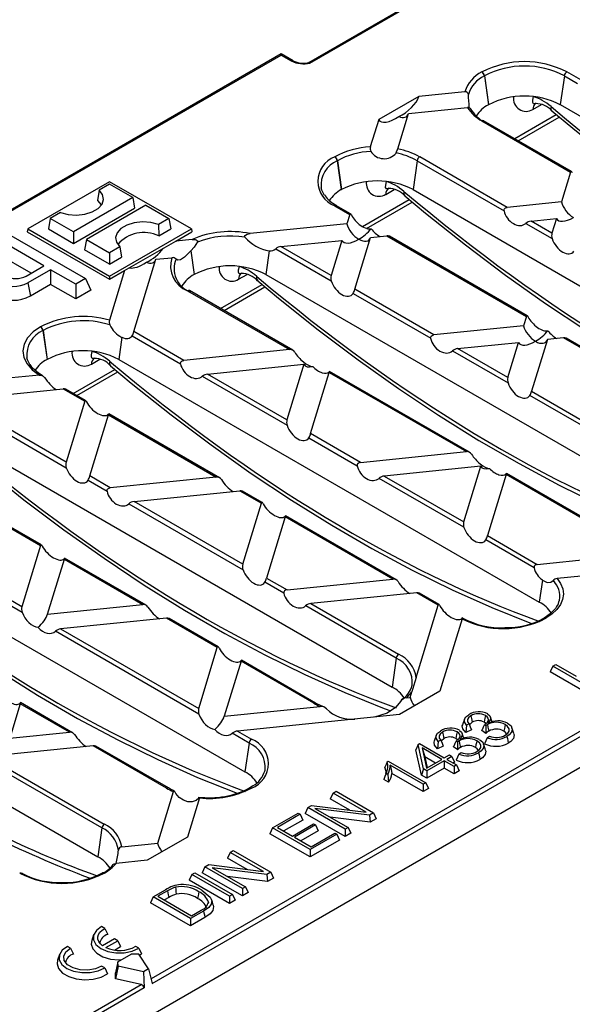
# Model space of a CAD drawing. Units: millimetres. Extents: x 28 to 1652, y 28 to 1160.
# Drawn here: x 1388 to 1466, y 893 to 1032 of the extents above; entities that cross this region are included whole.
import ezdxf

# ---------------------------------------------------------------- set-up
doc = ezdxf.new("R2010")
doc.units = ezdxf.units.MM
doc.header["$LTSCALE"] = 4
doc.layers.add('HAURATON_PRODUCT_CONTOUR', color=7, linetype='Continuous', lineweight=25)

msp = doc.modelspace()

# ---------------------------------------------------------------- linework, layer by layer
at = {"layer": 'HAURATON_PRODUCT_CONTOUR'}
for p, q in [((1452.47, 1039.33), (1428.46, 1025.47)), ((1428.66, 1025.42), (1452.77, 1039.34)), ((1424.62, 1026.71), (1304.25, 957.22)), ((1304.46, 957.17), (1424.62, 1026.54)), ((1426.29, 1025.75), (1424.62, 1026.71)), ((1424.62, 1026.54), (1426.04, 1025.73)), ((1452.9, 1024.17), (1452.88, 1024.16)), ((1453.23, 1023.62), (1453.25, 1023.63)), ((1453.23, 1023.62), (1453.8, 1019.55)), ((1453.25, 1023.63), (1453.82, 1019.56)), ((1464.49, 1023.63), (1463.91, 1019.56)), ((1464.49, 1023.63), (1466.34, 1022.56)), ((1466.79, 1023.04), (1464.83, 1024.17)), ((1444.01, 1020.72), (1438.35, 1017.45)), ((1450.49, 1021.38), (1444.01, 1020.72)), ((1460.16, 1020.69), (1460.16, 1020.69)), ((1453.8, 1019.55), (1453.82, 1019.56)), ((1460.06, 1018.89), (1461.25, 1019.58)), ((1463.91, 1019.56), (1523.11, 985.38)), ((1441.03, 1013.34), (1442.54, 1018.3)), ((1442.54, 1018.3), (1450.86, 1019.15)), ((1457.5, 1014.78), (1463.36, 1018.16)), ((1438.35, 1017.45), (1437.17, 1013.6)), ((1452.88, 1017.27), (1465.37, 1010.06)), ((1465.48, 1010.16), (1453.13, 1017.29)), ((1458.01, 1014.48), (1463.78, 1017.81)), ((1432.18, 1012.21), (1432.16, 1012.2)), ((1432.51, 1011.66), (1432.53, 1011.67)), ((1432.51, 1011.66), (1433.08, 1007.59)), ((1432.53, 1011.67), (1433.1, 1007.6)), ((1443.77, 1011.67), (1443.2, 1007.6)), ((1443.77, 1011.67), (1456, 1004.61)), ((1456.46, 1005.08), (1444.12, 1012.21)), ((1465.37, 1010.06), (1464.09, 1005.86)), ((1400.46, 1008.71), (1388.94, 1002.06)), ((1400.46, 1008.35), (1399, 1007.51)), ((1411.98, 1002.06), (1400.46, 1008.71)), ((1403.72, 1006.47), (1400.46, 1008.35)), ((1439.44, 1008.73), (1439.44, 1008.73)), ((1399, 1007.51), (1398.76, 1006.06)), ((1433.08, 1007.59), (1433.1, 1007.6)), ((1439.34, 1006.93), (1440.53, 1007.62)), ((1443.2, 1007.6), (1502.4, 973.42)), ((1403.72, 1006.47), (1395.37, 1001.65)), ((1403.72, 1006.47), (1403.99, 1005)), ((1432.41, 1005.33), (1431.91, 1005.66)), ((1436.05, 1002.4), (1442.64, 1006.2)), ((1436.63, 1002.14), (1443.06, 1005.85)), ((1464.09, 1005.86), (1456.46, 1005.08)), ((1393.56, 1004.37), (1392.1, 1003.53)), ((1395.37, 1000.02), (1403.99, 1005)), ((1405.55, 1005.41), (1397.19, 1000.59)), ((1405.55, 1005.41), (1408.81, 1003.53)), ((1432.16, 1005.31), (1434.27, 1004.09)), ((1434.38, 1004.2), (1432.41, 1005.33)), ((1434.27, 1004.09), (1433.87, 1002.79)), ((1392.1, 1003.53), (1391.84, 1002.06)), ((1395.37, 1001.65), (1392.1, 1003.53)), ((1408.81, 1003.53), (1407.36, 1002.69)), ((1407.36, 1002.69), (1407.38, 1001.08)), ((1408.81, 1003.53), (1409.08, 1002.06)), ((1433.87, 1002.79), (1420.24, 1001.4)), ((1459.07, 1002.84), (1462.77, 1000.7)), ((1459.8, 1003.15), (1463.37, 1003.52)), ((1462.74, 1001.46), (1459.8, 1003.15)), ((1463.37, 1003.52), (1462.74, 1001.46)), ((1386.21, 1001.32), (1397.05, 995.06)), ((1388.94, 1002.06), (1388.86, 1001.65)), ((1388.86, 1001.65), (1400.46, 994.96)), ((1388.94, 1002.06), (1400.46, 995.41)), ((1391.84, 1002.06), (1395.37, 1000.02)), ((1395.37, 1001.65), (1395.37, 1000.02)), ((1400.46, 995.41), (1411.98, 1002.06)), ((1407.38, 1001.08), (1409.08, 1002.06)), ((1409.77, 1000.33), (1412.06, 1001.65)), ((1411.98, 1002.06), (1412.06, 1001.65)), ((1391.21, 996.86), (1384.85, 1000.53)), ((1397.19, 1000.59), (1396.93, 999.12)), ((1397.19, 1000.59), (1400.46, 998.71)), ((1402.57, 996.18), (1409.77, 1000.33)), ((1412.07, 1000.57), (1409.77, 1000.33)), ((1424.57, 999.57), (1433.15, 1000.44)), ((1433.15, 1000.44), (1431.64, 995.49)), ((1434.98, 993.56), (1437.21, 1000.86)), ((1437.21, 1000.86), (1439.48, 1001.09)), ((1439.48, 1001.09), (1459.16, 989.73)), ((1459.27, 989.83), (1439.86, 1001.03)), ((1389.42, 995.82), (1384.09, 998.9)), ((1400.46, 997.08), (1396.93, 999.12)), ((1401.91, 999.55), (1400.46, 998.71)), ((1400.46, 998.71), (1400.46, 997.08)), ((1401.91, 999.55), (1402.16, 998.06)), ((1411.9, 998.96), (1412.37, 995.63)), ((1411.91, 998.97), (1412.38, 995.63)), ((1422.94, 998.95), (1422.48, 995.63)), ((1423.85, 999.25), (1431.67, 994.73)), ((1431.64, 995.49), (1424.57, 999.57)), ((1400.46, 997.08), (1402.16, 998.06)), ((1403.88, 987.59), (1406.99, 997.78)), ((1406.99, 997.78), (1409.24, 998.01)), ((1388.71, 995.41), (1391.21, 996.86)), ((1392.15, 996.31), (1388.94, 994.46)), ((1395.69, 994.27), (1392.15, 996.31)), ((1392.15, 996.31), (1392.15, 994.24)), ((1402.57, 996.18), (1400.44, 989.21)), ((1400.46, 994.96), (1402.57, 996.18)), ((1418.73, 996.77), (1418.73, 996.77)), ((1388.94, 994.46), (1389.32, 992.61)), ((1397.05, 995.06), (1395.69, 994.27)), ((1397.05, 995.06), (1397.81, 993.43)), ((1400.46, 995.41), (1400.46, 994.96)), ((1412.37, 995.63), (1412.38, 995.63)), ((1418.62, 994.97), (1419.81, 995.66)), ((1422.48, 995.63), (1481.68, 961.46)), ((1392.15, 994.24), (1389.32, 992.61)), ((1395.69, 992.2), (1392.15, 994.24)), ((1395.69, 994.27), (1395.69, 992.2)), ((1397.81, 993.43), (1395.69, 992.2)), ((1411.45, 993.35), (1425.8, 985.06)), ((1426.26, 984.96), (1411.7, 993.37)), ((1416.06, 990.85), (1421.92, 994.24)), ((1416.57, 990.56), (1422.34, 993.89)), ((1434.74, 992.96), (1445.67, 986.65)), ((1446.12, 987.13), (1434.98, 993.56)), ((1459.16, 989.73), (1458.76, 988.42)), ((1390.74, 988.29), (1390.73, 988.28)), ((1391.08, 987.74), (1391.09, 987.75)), ((1391.08, 987.74), (1391.65, 983.67)), ((1391.09, 987.75), (1391.66, 983.67)), ((1410.9, 983.54), (1403.88, 987.59)), ((1458.76, 988.42), (1446.12, 987.13)), ((1402.2, 986.79), (1401.76, 983.67)), ((1403.64, 986.99), (1410.44, 983.07)), ((1449.46, 985.2), (1458.04, 986.07)), ((1456.53, 981.12), (1458.04, 986.07)), ((1462.1, 986.49), (1459.87, 979.19)), ((1464.37, 986.72), (1462.1, 986.49)), ((1484.05, 975.36), (1464.37, 986.72)), ((1484.16, 975.46), (1464.75, 986.66)), ((1398.01, 984.81), (1398.01, 984.81)), ((1425.8, 985.06), (1410.9, 983.54)), ((1448.74, 984.88), (1456.56, 980.36)), ((1456.53, 981.12), (1449.46, 985.2)), ((1391.65, 983.67), (1391.66, 983.67)), ((1397.91, 983.01), (1399.09, 983.7)), ((1401.76, 983.67), (1460.96, 949.5)), ((1395.34, 978.89), (1401.2, 982.28)), ((1395.86, 978.6), (1401.62, 981.93)), ((1414.24, 981.61), (1427.82, 983)), ((1427.82, 983), (1425.43, 975.16)), ((1431.37, 981.91), (1431.43, 981.97)), ((1451.15, 970.6), (1431.44, 981.98)), ((1390.58, 981.48), (1372.92, 979.68)), ((1391.04, 981.38), (1390.98, 981.41)), ((1413.51, 981.3), (1425.46, 974.4)), ((1425.43, 975.16), (1414.24, 981.61)), ((1428.77, 973.23), (1431.4, 981.83)), ((1431.4, 981.83), (1450.69, 970.69)), ((1376.29, 977.75), (1393.92, 979.55)), ((1393.92, 979.55), (1396.96, 977.79)), ((1397.07, 977.9), (1394.3, 979.49)), ((1459.87, 979.19), (1471.01, 972.76)), ((1396.96, 977.79), (1394.33, 969.19)), ((1470.56, 972.29), (1459.63, 978.59)), ((1394.33, 969.19), (1381.96, 976.33)), ((1381.61, 975.79), (1394.36, 968.43)), ((1397.67, 967.26), (1400.3, 975.86)), ((1400.27, 975.95), (1400.32, 976.01)), ((1400.3, 975.86), (1415.47, 967.11)), ((1415.93, 967.01), (1400.34, 976.01)), ((1428.53, 972.62), (1435.33, 968.7)), ((1435.79, 969.18), (1428.77, 973.23)), ((1381.04, 971.71), (1440.24, 937.54)), ((1435.79, 969.18), (1450.69, 970.69)), ((1452.71, 968.63), (1439.13, 967.25)), ((1450.32, 960.79), (1452.71, 968.63)), ((1397.43, 966.66), (1400.1, 965.11)), ((1400.56, 965.59), (1397.67, 967.26)), ((1415.47, 967.11), (1400.56, 965.59)), ((1528.14, 966.78), (1406.3, 896.44)), ((1450.35, 960.03), (1438.4, 966.93)), ((1439.13, 967.25), (1450.32, 960.79)), ((1456.29, 967.46), (1453.66, 958.86)), ((1470.65, 959.17), (1456.29, 967.46)), ((1470.9, 959.2), (1456.33, 967.61)), ((1406.46, 895.8), (1528.84, 966.44)), ((1403.9, 963.66), (1418.81, 965.18)), ((1418.81, 965.18), (1421.85, 963.42)), ((1421.96, 963.53), (1419.19, 965.12)), ((1530.07, 962.75), (1282.87, 820.04)), ((1403.18, 963.34), (1419.25, 954.06)), ((1419.22, 954.82), (1403.9, 963.66)), ((1419.22, 954.82), (1421.85, 963.42)), ((1383.58, 961.59), (1390.74, 957.46)), ((1390.86, 957.56), (1383.97, 961.54)), ((1425.19, 961.49), (1422.56, 952.89)), ((1440.36, 952.74), (1425.19, 961.49)), ((1440.82, 952.64), (1425.23, 961.64)), ((1360.32, 959.75), (1419.52, 925.58)), ((1367.95, 959.76), (1388.15, 948.1)), ((1388.12, 948.85), (1368.68, 960.07)), ((1453.66, 958.86), (1460.68, 954.81)), ((1390.74, 957.46), (1388.12, 948.85)), ((1460.22, 954.33), (1453.42, 958.26)), ((1391.72, 947.79), (1394.09, 955.53)), ((1394.09, 955.53), (1405.13, 949.15)), ((1405.59, 949.06), (1394.13, 955.68)), ((1460.68, 954.81), (1478.32, 956.6)), ((1476.85, 954.18), (1463.48, 952.82)), ((1422.56, 952.89), (1425.45, 951.22)), ((1425.45, 951.22), (1440.36, 952.74)), ((1425, 950.75), (1422.32, 952.29)), ((1461.4, 952.61), (1460.96, 949.5)), ((1443.7, 950.81), (1428.79, 949.29)), ((1446.74, 949.06), (1443.7, 950.81)), ((1446.85, 949.16), (1444.08, 950.76)), ((1391.72, 947.79), (1405.13, 949.15)), ((1440.81, 941.61), (1428.07, 948.97)), ((1428.79, 949.29), (1441.16, 942.15)), ((1443.63, 938.88), (1446.74, 949.06)), ((1339.61, 947.79), (1398.8, 913.62)), ((1408.47, 947.22), (1393.57, 945.71)), ((1415.63, 943.09), (1408.47, 947.22)), ((1450.18, 947.24), (1450.12, 947.27)), ((1461.63, 947.25), (1461.61, 947.24)), ((1461.88, 947.22), (1461.86, 947.21)), ((1415.75, 943.19), (1408.86, 947.17)), ((1450.08, 947.13), (1446.97, 936.93)), ((1413.04, 933.73), (1392.84, 945.39)), ((1393.57, 945.71), (1413.01, 934.49)), ((1413.01, 934.49), (1415.63, 943.09)), ((1418.98, 941.16), (1416.61, 933.42)), ((1429.21, 935.25), (1418.98, 941.16)), ((1429.46, 935.28), (1419.02, 941.31)), ((1440.81, 941.61), (1440.24, 937.54)), ((1462.87, 940.48), (1462.5, 939.66)), ((1462.87, 940.48), (1463.29, 940.72)), ((1468.15, 937.43), (1462.87, 940.48)), ((1463.29, 940.72), (1466.17, 939.06)), ((1468.15, 936.39), (1462.5, 939.66)), ((1446.97, 936.93), (1441.3, 933.66)), ((1442.77, 936.08), (1443.02, 936.88)), ((1387.88, 935.19), (1386.4, 930.34)), ((1394.8, 931.2), (1387.88, 935.19)), ((1395.26, 931.1), (1387.91, 935.34)), ((1416.61, 933.42), (1430.13, 934.8)), ((1441.41, 935.51), (1440.74, 934.68)), ((1442.24, 936.03), (1442.77, 936.08)), ((1441.3, 933.66), (1418.46, 931.34)), ((1454.34, 932.55), (1454.08, 933.33)), ((1450.42, 933.02), (1450.16, 932.23)), ((1451.08, 932.36), (1450.7, 932.18)), ((1453.11, 931.92), (1453.24, 932.23)), ((1453.43, 932.09), (1453.24, 932.23)), ((1453.66, 932.25), (1453.43, 932.09)), ((1386.4, 930.34), (1394.8, 931.2)), ((1420.09, 929.65), (1417.73, 931.02)), ((1418.46, 931.34), (1420.44, 930.19)), ((1446.44, 930.71), (1446.17, 929.93)), ((1450.35, 930.24), (1450.09, 931.03)), ((1451.43, 931.51), (1450.63, 931.14)), ((1453.45, 931.01), (1452.88, 931.43)), ((1453.63, 930.39), (1453.96, 930.62)), ((1398.14, 929.27), (1385.68, 928)), ((1408.49, 923.29), (1398.14, 929.27)), ((1408.74, 923.32), (1398.52, 929.22)), ((1420.09, 929.65), (1419.52, 925.58)), ((1443.89, 929.43), (1443.6, 928.67)), ((1443.89, 929.43), (1444.11, 929.56)), ((1444.66, 926), (1443.89, 929.43)), ((1444.11, 929.56), (1447.59, 927.55)), ((1447.45, 929.21), (1446.65, 928.84)), ((1447.09, 930.06), (1446.71, 929.88)), ((1449.12, 929.62), (1449.25, 929.93)), ((1449.44, 929.79), (1449.25, 929.93)), ((1449.67, 929.95), (1449.44, 929.79)), ((1444.4, 925.11), (1443.6, 928.67)), ((1447.25, 927.35), (1444.46, 928.96)), ((1444.46, 928.96), (1445.1, 926.11)), ((1444.46, 928.96), (1444.83, 927.71)), ((1447.59, 927.55), (1448.32, 927.97)), ((1448.66, 927.77), (1447.94, 927.35)), ((1448.32, 927.97), (1448.66, 927.77)), ((1448.66, 927.77), (1449.04, 926.95)), ((1449.47, 928.71), (1448.89, 929.13)), ((1449.64, 928.09), (1449.97, 928.32)), ((1385.25, 926.59), (1399.72, 918.23)), ((1439.53, 927), (1439.69, 927.09)), ((1439.69, 927.09), (1444.97, 924.05)), ((1444.62, 923.85), (1439.96, 926.54)), ((1444.83, 927.71), (1445.18, 926.16)), ((1446.35, 926.83), (1444.83, 927.71)), ((1445.1, 926.11), (1447.25, 927.35)), ((1447.59, 927.15), (1445.13, 925.73)), ((1448.97, 926.36), (1447.59, 927.15)), ((1447.59, 927.15), (1447.59, 926.12)), ((1447.94, 927.35), (1449.32, 926.56)), ((1449.04, 926.95), (1448.84, 926.83)), ((1449.32, 926.56), (1448.97, 926.36)), ((1449.32, 926.56), (1449.7, 925.74)), ((1399.38, 917.69), (1385.01, 925.99)), ((1422.33, 925.69), (1422.36, 925.84)), ((1439.64, 925.21), (1439.38, 925.37)), ((1444.62, 922.81), (1440.21, 925.36)), ((1444.66, 926), (1444.4, 925.11)), ((1445.13, 924.69), (1444.4, 925.11)), ((1445.13, 925.73), (1444.66, 926)), ((1447.59, 926.12), (1445.13, 924.69)), ((1445.13, 925.73), (1445.13, 924.69)), ((1448.97, 925.32), (1447.59, 926.12)), ((1448.97, 926.36), (1448.97, 925.32)), ((1449.7, 925.74), (1448.97, 925.32)), ((1439.74, 924.12), (1439.07, 924.51)), ((1444.97, 924.05), (1444.62, 923.85)), ((1444.62, 923.85), (1444.62, 922.81)), ((1444.97, 924.05), (1445.35, 923.23)), ((1407.23, 915.56), (1409.44, 922.82)), ((1420.19, 923.33), (1420.18, 923.32)), ((1420.44, 923.3), (1420.43, 923.29)), ((1431.92, 922.61), (1431.54, 921.79)), ((1431.92, 922.61), (1432.34, 922.85)), ((1436.6, 919.91), (1431.92, 922.61)), ((1432.34, 922.85), (1437.61, 919.8)), ((1445.35, 923.23), (1444.62, 922.81)), ((1413.1, 921.93), (1411.42, 916.41)), ((1428.36, 920.55), (1428.91, 920.87)), ((1428.91, 920.87), (1436.6, 919.91)), ((1434.3, 920.19), (1431.54, 921.79)), ((1423.4, 917.69), (1427.01, 919.77)), ((1427.29, 919.62), (1424.1, 917.77)), ((1427.01, 919.77), (1427.29, 919.62)), ((1427.29, 919.62), (1427.67, 918.8)), ((1428.36, 920.55), (1427.99, 919.74)), ((1433.64, 916.47), (1427.99, 919.74)), ((1433.64, 917.51), (1428.36, 920.55)), ((1437.06, 919.48), (1429.38, 920.45)), ((1429.38, 920.45), (1434.06, 917.75)), ((1437.61, 919.8), (1437.06, 919.48)), ((1437.06, 919.48), (1437.15, 918.5)), ((1437.61, 919.8), (1437.99, 918.98)), ((1427.67, 918.8), (1424.99, 917.26)), ((1426.22, 916.55), (1429.19, 918.27)), ((1429.46, 918.11), (1426.49, 916.39)), ((1429.19, 918.27), (1429.46, 918.11)), ((1429.46, 918.11), (1429.84, 917.29)), ((1437.15, 918.5), (1431.54, 919.2)), ((1437.99, 918.98), (1437.15, 918.5)), ((1399.38, 917.69), (1398.8, 913.62)), ((1423.4, 917.69), (1423.02, 916.87)), ((1428.68, 913.61), (1423.02, 916.87)), ((1428.68, 914.64), (1423.4, 917.69)), ((1424.1, 917.77), (1426.22, 916.55)), ((1429.84, 917.29), (1427.39, 915.87)), ((1432.44, 916.81), (1428.68, 914.64)), ((1428.83, 915.04), (1432.16, 916.97)), ((1432.16, 916.97), (1432.44, 916.81)), ((1432.44, 916.81), (1432.82, 915.99)), ((1434.06, 917.75), (1433.64, 917.51)), ((1433.64, 917.51), (1433.64, 916.47)), ((1434.44, 916.93), (1433.64, 916.47)), ((1434.06, 917.75), (1434.44, 916.93)), ((1402.18, 915.05), (1407.23, 915.56)), ((1411.42, 916.41), (1405.75, 913.14)), ((1426.49, 916.39), (1428.83, 915.04)), ((1432.82, 915.99), (1428.68, 913.61)), ((1417.45, 914.25), (1417.07, 913.43)), ((1417.45, 914.25), (1417.86, 914.49)), ((1422.12, 911.55), (1417.45, 914.25)), ((1417.86, 914.49), (1423.14, 911.45)), ((1428.68, 914.64), (1428.68, 913.61)), ((1405.75, 913.14), (1401.38, 912.7)), ((1413.89, 912.2), (1414.44, 912.52)), ((1414.44, 912.52), (1422.12, 911.55)), ((1419.83, 911.84), (1417.07, 913.43)), ((1399.47, 911.37), (1399.46, 911.36)), ((1399.72, 911.34), (1399.71, 911.33)), ((1412.05, 911.14), (1411.67, 910.32)), ((1412.05, 911.14), (1412.47, 911.38)), ((1417.33, 908.09), (1412.05, 911.14)), ((1412.47, 911.38), (1417.75, 908.33)), ((1413.89, 912.2), (1413.51, 911.38)), ((1419.17, 908.12), (1413.51, 911.38)), ((1419.17, 909.15), (1413.89, 912.2)), ((1422.59, 911.13), (1414.91, 912.09)), ((1414.91, 912.09), (1419.59, 909.39)), ((1423.14, 911.45), (1422.59, 911.13)), ((1422.59, 911.13), (1422.68, 910.14)), ((1423.14, 911.45), (1423.52, 910.63)), ((1417.33, 907.05), (1411.67, 910.32)), ((1422.68, 910.14), (1417.07, 910.85)), ((1423.52, 910.63), (1422.68, 910.14)), ((1406.58, 907.98), (1408.33, 908.99)), ((1408.61, 908.83), (1407.27, 908.06)), ((1419.59, 909.39), (1419.17, 909.15)), ((1419.17, 909.15), (1419.17, 908.12)), ((1419.97, 908.58), (1419.17, 908.12)), ((1419.59, 909.39), (1419.97, 908.58)), ((1406.58, 907.98), (1406.2, 907.16)), ((1411.86, 903.9), (1406.2, 907.16)), ((1411.86, 904.93), (1406.58, 907.98)), ((1407.27, 908.06), (1412, 905.33)), ((1408.8, 907.91), (1408.17, 907.55)), ((1414.37, 907.23), (1414.29, 906.98)), ((1417.75, 908.33), (1417.33, 908.09)), ((1417.33, 908.09), (1417.33, 907.05)), ((1418.13, 907.51), (1417.33, 907.05)), ((1417.75, 908.33), (1418.13, 907.51)), ((1413.7, 905.99), (1411.86, 904.93)), ((1412, 905.33), (1413.36, 906.12)), ((1413.89, 905.07), (1411.86, 903.9)), ((1411.86, 904.93), (1411.86, 903.9)), ((1399.79, 903.52), (1399.33, 903.79)), ((1399.79, 903.52), (1400.19, 902.7)), ((1398.21, 902.62), (1397.95, 901.83)), ((1401.17, 902.08), (1399.48, 901.1)), ((1399.95, 900.83), (1401.64, 901.81)), ((1401.64, 901.81), (1401.17, 902.08)), ((1401.64, 901.81), (1402.01, 900.99)), ((1394.98, 900.75), (1394.52, 901.01)), ((1394.98, 900.75), (1395.38, 899.92)), ((1401.15, 900.49), (1402.01, 900.99)), ((1404.6, 900.75), (1404.14, 901.01)), ((1404.6, 900.75), (1404.97, 899.94)), ((1393.4, 899.85), (1393.14, 899.06)), ((1401.64, 898.84), (1401.29, 897.29)), ((1401.64, 898.84), (1403.48, 899.9)), ((1401.65, 898.2), (1401.64, 898.84)), ((1404.59, 899.89), (1403.48, 899.9)), ((1405.96, 897.83), (1404.59, 899.89)), ((1404.68, 899.75), (1404.97, 899.94)), ((1399.8, 897.97), (1399.33, 898.24)), ((1399.8, 897.97), (1400.16, 897.16)), ((1401.3, 896.42), (1401.29, 897.29)), ((1401.65, 898.2), (1401.3, 896.42)), ((1405.23, 897.4), (1401.65, 898.2)), ((1405.96, 897.83), (1405.23, 897.4)), ((1405.23, 897.4), (1405.33, 895.15)), ((1405.96, 897.83), (1406.46, 895.8)), ((1404.89, 895.63), (1401.3, 896.42)), ((1282.95, 825.24), (1404.89, 895.63)), ((1405.33, 895.15), (1282.95, 824.5))]:
    msp.add_line(p, q, dxfattribs=at)
at = {"layer": 'HAURATON_PRODUCT_CONTOUR', "flags": 128}
for points in [[(1424.62, 1026.54), (1424.62, 1026.61), (1424.62, 1026.67), (1424.62, 1026.7), (1424.62, 1026.71), (1424.62, 1026.71)], [(1460.51, 1019.75), (1460.38, 1019.68), (1460.34, 1019.67), (1460.15, 1019.67), (1460.05, 1019.87), (1460.06, 1020.2), (1460.16, 1020.69)], [(1451.3, 1018.95), (1451.27, 1019.02), (1451.19, 1019.09), (1451.07, 1019.14), (1450.93, 1019.15), (1450.86, 1019.15)], [(1462.75, 1018.67), (1465.68, 1016.23), (1471.28, 1011.76), (1476.9, 1007.52), (1482.56, 1003.51), (1488.22, 999.74), (1493.89, 996.21), (1499.56, 992.92), (1505.21, 989.89), (1510.84, 987.12), (1516.45, 984.61), (1522.01, 982.37), (1522.02, 982.37)], [(1465.37, 1010.06), (1465.41, 1010.15), (1465.46, 1010.17), (1465.5, 1010.15), (1465.55, 1010.09), (1465.6, 1010), (1465.61, 1009.99)], [(1439.79, 1007.79), (1439.66, 1007.72), (1439.62, 1007.71), (1439.43, 1007.71), (1439.33, 1007.91), (1439.34, 1008.24), (1439.44, 1008.73)], [(1393.56, 1004.37), (1394.64, 1004.09), (1395.81, 1004.01), (1396.97, 1004.14), (1398.02, 1004.46), (1398.85, 1004.94), (1399.41, 1005.54), (1399.62, 1006.21), (1399.48, 1006.89), (1399, 1007.51)], [(1430.71, 1006.78), (1430.34, 1007.52), (1430.25, 1007.85)], [(1398.76, 1006.06), (1399.27, 1005.46), (1399.3, 1005.39)], [(1442.03, 1006.71), (1444.96, 1004.27), (1450.56, 999.8), (1456.19, 995.56), (1461.84, 991.55), (1467.5, 987.78), (1473.17, 984.25), (1478.84, 980.96), (1484.49, 977.93), (1490.12, 975.16), (1495.73, 972.65), (1501.29, 970.41), (1501.3, 970.4)], [(1434.27, 1004.09), (1434.31, 1004.19), (1434.36, 1004.21), (1434.4, 1004.18), (1434.45, 1004.12), (1434.5, 1004.04), (1434.51, 1004.02)], [(1456, 1004.61), (1455.99, 1004.73), (1456.03, 1004.84), (1456.09, 1004.93), (1456.22, 1005.02), (1456.41, 1005.08), (1456.46, 1005.08)], [(1407.36, 1002.69), (1406.28, 1002.97), (1405.11, 1003.05), (1403.94, 1002.92), (1402.9, 1002.6), (1402.06, 1002.12), (1401.51, 1001.52), (1401.3, 1000.85), (1401.43, 1000.17), (1401.91, 999.55)], [(1419.51, 1000.89), (1419.48, 1000.95), (1419.47, 1001.01), (1419.48, 1001.07), (1419.51, 1001.12), (1419.59, 1001.2), (1419.81, 1001.31), (1420.24, 1001.4)], [(1412.85, 1000.22), (1412.37, 999.5), (1411.91, 998.97)], [(1412.07, 1000.57), (1412.5, 1000.56), (1412.64, 1000.53), (1412.81, 1000.45), (1412.85, 1000.41), (1412.87, 1000.35), (1412.88, 1000.3), (1412.85, 1000.22)], [(1411.9, 998.96), (1411.02, 998.1), (1410.46, 997.72), (1410.08, 997.65), (1409.83, 997.82)], [(1419.08, 995.83), (1418.94, 995.76), (1418.91, 995.75), (1418.71, 995.75), (1418.62, 995.95), (1418.62, 996.28), (1418.73, 996.77)], [(1421.31, 994.75), (1424.24, 992.31), (1429.84, 987.84), (1435.47, 983.6), (1441.12, 979.59), (1446.78, 975.82), (1452.45, 972.28), (1458.12, 969), (1463.77, 965.97), (1469.41, 963.2), (1475.01, 960.69), (1480.58, 958.45), (1481.6, 958.08)], [(1459.16, 989.73), (1459.2, 989.82), (1459.25, 989.84), (1459.29, 989.82), (1459.34, 989.75), (1459.39, 989.67), (1459.4, 989.65)], [(1390.73, 988.28), (1389.69, 987.55), (1388.92, 986.73), (1388.43, 985.83), (1388.26, 984.9), (1388.39, 983.96), (1388.84, 983.06), (1389.58, 982.22), (1390.58, 981.48)], [(1445.67, 986.65), (1445.66, 986.77), (1445.69, 986.88), (1445.76, 986.97), (1445.88, 987.06), (1446.07, 987.12), (1446.12, 987.13)], [(1398.36, 983.87), (1398.22, 983.8), (1398.19, 983.79), (1398, 983.79), (1397.9, 983.99), (1397.9, 984.32), (1398.01, 984.81)], [(1389.27, 982.86), (1388.9, 983.6), (1388.81, 983.92)], [(1410.44, 983.07), (1410.43, 983.19), (1410.47, 983.3), (1410.53, 983.39), (1410.66, 983.48), (1410.85, 983.54), (1410.9, 983.54)], [(1390.43, 981.76), (1389.62, 982.47), (1389.26, 982.97)], [(1400.59, 982.79), (1403.52, 980.35), (1409.12, 975.88), (1414.75, 971.64), (1420.4, 967.63), (1426.07, 963.86), (1431.73, 960.32), (1437.4, 957.04), (1443.05, 954.01), (1448.69, 951.24), (1454.29, 948.73), (1459.86, 946.49), (1459.86, 946.48)], [(1390.98, 981.41), (1390.44, 981.75), (1390.43, 981.76)], [(1390.58, 981.48), (1390.82, 981.46), (1390.92, 981.43)], [(1390.92, 981.43), (1391.13, 981.32), (1391.3, 981.12)], [(1396.96, 977.79), (1397, 977.89), (1397.04, 977.91), (1397.09, 977.88), (1397.14, 977.82), (1397.19, 977.74), (1397.2, 977.72)], [(1379.88, 970.83), (1382.81, 968.39), (1388.4, 963.92), (1394.03, 959.68), (1399.68, 955.67), (1405.35, 951.9), (1411.02, 948.36), (1416.68, 945.08), (1422.34, 942.05), (1427.97, 939.28), (1433.57, 936.77), (1439.14, 934.53), (1440.06, 934.2)], [(1435.79, 969.18), (1435.58, 969.12), (1435.45, 969.04), (1435.37, 968.95), (1435.33, 968.83), (1435.33, 968.72), (1435.33, 968.7)], [(1456.29, 967.46), (1456.32, 967.57), (1456.33, 967.61), (1456.29, 967.57), (1456.26, 967.54)], [(1400.1, 965.11), (1400.1, 965.23), (1400.13, 965.34), (1400.2, 965.43), (1400.32, 965.52), (1400.51, 965.58), (1400.56, 965.59)], [(1422.09, 963.35), (1422.04, 963.44), (1421.99, 963.51), (1421.95, 963.53), (1421.9, 963.53), (1421.86, 963.45), (1421.85, 963.42)], [(1425.19, 961.49), (1425.22, 961.6), (1425.23, 961.64), (1425.18, 961.61), (1425.16, 961.58)], [(1359.16, 958.86), (1362.09, 956.43), (1367.69, 951.96), (1373.31, 947.72), (1378.96, 943.71), (1384.63, 939.94), (1390.3, 936.4), (1395.96, 933.12), (1401.62, 930.09), (1407.25, 927.32), (1412.86, 924.81), (1418.42, 922.57), (1418.43, 922.56)], [(1390.74, 957.46), (1390.79, 957.55), (1390.83, 957.57), (1390.88, 957.55), (1390.93, 957.48), (1390.98, 957.4), (1390.98, 957.38)], [(1394.06, 955.61), (1394.11, 955.67), (1394.13, 955.66), (1394.1, 955.57), (1394.09, 955.53)], [(1460.68, 954.81), (1460.47, 954.76), (1460.34, 954.67), (1460.26, 954.58), (1460.22, 954.46), (1460.22, 954.35), (1460.22, 954.33)], [(1463.48, 952.82), (1463.97, 952.12), (1464.26, 951.38), (1464.35, 950.63), (1464.24, 949.87), (1463.93, 949.14), (1463.42, 948.44), (1462.73, 947.8), (1461.88, 947.22)], [(1461.4, 952.61), (1462.08, 952.28), (1462.59, 952.29), (1462.9, 952.52)], [(1425.45, 951.22), (1425.25, 951.17), (1425.11, 951.09), (1425.03, 950.99), (1424.99, 950.88), (1424.99, 950.76), (1425, 950.75)], [(1446.98, 948.98), (1446.93, 949.07), (1446.88, 949.14), (1446.84, 949.17), (1446.79, 949.16), (1446.75, 949.08), (1446.74, 949.06)], [(1463.44, 948.96), (1463.24, 948.6), (1462.5, 947.85)], [(1450.12, 947.26), (1450.11, 947.27), (1450.05, 947.21)], [(1450.08, 947.13), (1450.11, 947.24), (1450.12, 947.26)], [(1462.5, 947.85), (1462.48, 947.83), (1461.63, 947.25)], [(1415.87, 943.02), (1415.82, 943.11), (1415.78, 943.17), (1415.73, 943.2), (1415.69, 943.19), (1415.64, 943.12), (1415.63, 943.09)], [(1418.98, 941.16), (1419.01, 941.27), (1419.01, 941.31), (1418.97, 941.27), (1418.95, 941.24)], [(1443.63, 938.88), (1443.45, 938.26), (1443.02, 936.88)], [(1442.94, 937.34), (1443.08, 937.8), (1443.08, 937.8)], [(1387.88, 935.19), (1387.91, 935.3), (1387.91, 935.34), (1387.87, 935.3), (1387.85, 935.28)], [(1430.63, 934.73), (1430.26, 934.88), (1429.46, 935.28)], [(1440.72, 934.66), (1439.56, 933.85), (1437.75, 933.3)], [(1450.7, 932.18), (1450.41, 932.63), (1450.42, 933), (1450.63, 933.34), (1451.03, 933.64)], [(1451.32, 933.49), (1450.98, 933.21), (1450.84, 932.94), (1450.87, 932.65), (1451.08, 932.36)], [(1451.32, 933.49), (1451.4, 933.1), (1451.51, 932.57)], [(1453.37, 933.52), (1453.29, 933.13), (1453.18, 932.6)], [(1453.24, 932.23), (1453.66, 932.61), (1453.79, 932.9), (1453.77, 933.13), (1453.61, 933.35), (1453.37, 933.52)], [(1453.69, 933.74), (1453.99, 933.49), (1454.11, 933.19), (1454.05, 932.93), (1453.74, 932.4)], [(1450.63, 931.14), (1450.2, 931.65), (1450.12, 932.07), (1450.19, 932.22)], [(1450.7, 932.18), (1450.66, 931.66), (1450.63, 931.14)], [(1451.08, 932.36), (1451.25, 931.94), (1451.43, 931.51)], [(1451.51, 932.57), (1451.18, 932.28), (1451.15, 932.19)], [(1453.49, 932.31), (1453.38, 932.45), (1453.18, 932.6)], [(1453.66, 932.25), (1453.74, 931.87), (1453.85, 931.32)], [(1456.15, 932.25), (1456.09, 931.98), (1456.04, 931.7), (1455.96, 931.33)], [(1456.16, 930.74), (1456.54, 931.03), (1456.71, 931.34), (1456.7, 931.66), (1456.5, 931.99), (1456.15, 932.25)], [(1456.5, 932.45), (1456.98, 932.05), (1457.15, 931.59), (1457.06, 931.18), (1456.73, 930.78), (1456.41, 930.57)], [(1446.71, 929.88), (1446.43, 930.33), (1446.43, 930.7), (1446.65, 931.04), (1447.04, 931.33)], [(1447.33, 931.19), (1446.99, 930.91), (1446.85, 930.64), (1446.88, 930.35), (1447.09, 930.06)], [(1447.33, 931.19), (1447.42, 930.8), (1447.53, 930.26)], [(1449.39, 931.22), (1449.31, 930.83), (1449.2, 930.29)], [(1449.25, 929.93), (1449.68, 930.31), (1449.81, 930.6), (1449.78, 930.83), (1449.63, 931.05), (1449.39, 931.22)], [(1449.71, 931.43), (1450, 931.19), (1450.12, 930.89), (1450.06, 930.63), (1449.76, 930.1)], [(1456.39, 930.91), (1456.22, 931.14), (1455.96, 931.33)], [(1456.41, 930.57), (1456.47, 930.29), (1456.52, 930.01), (1456.6, 929.64)], [(1457.33, 931.01), (1457.42, 930.78), (1457.32, 930.31), (1456.94, 929.87), (1456.6, 929.64)], [(1457.38, 931.01), (1457.25, 931.41), (1457.11, 931.8)], [(1446.65, 928.84), (1446.22, 929.35), (1446.14, 929.77), (1446.2, 929.92)], [(1446.71, 929.88), (1446.68, 929.36), (1446.65, 928.84)], [(1447.09, 930.06), (1447.27, 929.64), (1447.45, 929.21)], [(1447.53, 930.26), (1447.2, 929.98), (1447.16, 929.89)], [(1449.51, 930.01), (1449.4, 930.15), (1449.2, 930.29)], [(1449.67, 929.95), (1449.75, 929.57), (1449.86, 929.02)], [(1452.16, 929.95), (1452.11, 929.67), (1452.05, 929.4), (1451.97, 929.03)], [(1452.18, 928.44), (1452.55, 928.73), (1452.72, 929.04), (1452.72, 929.36), (1452.52, 929.69), (1452.16, 929.95)], [(1452.52, 930.15), (1452.99, 929.75), (1453.17, 929.29), (1453.08, 928.88), (1452.74, 928.48), (1452.42, 928.27)], [(1453.39, 928.71), (1453.26, 929.11), (1453.13, 929.5)], [(1453.63, 930.39), (1453.44, 929.97), (1453.24, 929.55)], [(1449.64, 928.09), (1449.45, 927.67), (1449.26, 927.25)], [(1452.4, 928.61), (1452.23, 928.84), (1451.97, 929.03)], [(1452.42, 928.27), (1452.48, 927.99), (1452.54, 927.71), (1452.61, 927.34)], [(1453.35, 928.71), (1453.43, 928.48), (1453.33, 928.01), (1452.95, 927.57), (1452.61, 927.34)], [(1439.53, 927), (1439.38, 926.61), (1439.22, 926.23)], [(1439.96, 926.54), (1440.09, 925.95), (1440.21, 925.36)], [(1439.38, 925.37), (1439.23, 924.94), (1439.07, 924.51)], [(1439.36, 925.38), (1439.39, 925.65), (1439.22, 926.23)], [(1439.64, 925.21), (1439.69, 924.67), (1439.74, 924.12)], [(1420.65, 923.63), (1420.51, 923.52), (1420.19, 923.33)], [(1409.55, 922.92), (1409.02, 923.16), (1408.74, 923.32)], [(1409.68, 922.73), (1409.62, 922.83), (1409.57, 922.9), (1409.53, 922.92), (1409.49, 922.9), (1409.45, 922.84), (1409.44, 922.82)], [(1413.03, 921.89), (1412.65, 921.55), (1412.11, 921.37), (1411.49, 921.38), (1410.86, 921.6), (1410.28, 922), (1409.81, 922.52), (1409.68, 922.73)], [(1413.1, 921.93), (1413.12, 921.99), (1413.13, 922.02), (1413.11, 922), (1413.07, 921.94), (1413.03, 921.89)], [(1400.87, 912.4), (1400.88, 912.46), (1400.92, 912.52), (1400.99, 912.58), (1401.12, 912.64), (1401.32, 912.69), (1401.38, 912.7)], [(1408.61, 908.83), (1408.67, 908.56), (1408.72, 908.28), (1408.8, 907.91)], [(1409.75, 909.34), (1409.78, 909.05), (1409.81, 908.76), (1409.85, 908.38)], [(1413.02, 908.7), (1412.96, 908.42), (1412.91, 908.14), (1412.83, 907.77)], [(1413.45, 908.93), (1414.62, 907.96), (1414.84, 907.45), (1414.77, 906.93), (1414.42, 906.5), (1413.7, 905.99)], [(1415.06, 906.83), (1414.93, 907.22), (1414.8, 907.61)], [(1413.7, 905.99), (1413.75, 905.71), (1413.81, 905.44), (1413.89, 905.07)], [(1415.03, 906.82), (1415.11, 906.63), (1415.02, 906.05), (1414.63, 905.59), (1413.89, 905.07)], [(1399.33, 903.79), (1398.6, 903.25), (1398.2, 902.6), (1398.18, 901.91), (1398.54, 901.25), (1399.23, 900.69), (1400.2, 900.29), (1401.34, 900.08), (1402.53, 900.09), (1403.66, 900.32), (1404.6, 900.75)], [(1399.48, 901.1), (1399.16, 901.38), (1398.93, 901.69), (1398.82, 902.01), (1398.81, 902.35), (1398.9, 902.68), (1399.11, 902.99), (1399.41, 903.27), (1399.79, 903.52)], [(1397.95, 901.83), (1397.87, 901.34), (1398.09, 900.65), (1398.65, 900.03), (1399.51, 899.54), (1400.58, 899.21), (1401.77, 899.09), (1402.08, 899.09)], [(1394.52, 901.01), (1393.79, 900.47), (1393.39, 899.82), (1393.37, 899.13), (1393.73, 898.47), (1394.43, 897.91), (1395.39, 897.51), (1396.53, 897.31), (1397.73, 897.32), (1398.85, 897.55), (1399.8, 897.97)], [(1399.33, 898.24), (1398.46, 897.85), (1397.41, 897.67), (1396.31, 897.72), (1395.31, 897.98), (1394.54, 898.43), (1394.08, 899), (1394.01, 899.64), (1394.32, 900.24), (1394.98, 900.75)], [(1393.14, 899.06), (1393.07, 898.56), (1393.28, 897.87), (1393.84, 897.25), (1394.7, 896.76), (1395.77, 896.44), (1396.96, 896.31), (1398.16, 896.4), (1399.26, 896.69), (1400.16, 897.16)]]:
    msp.add_lwpolyline(points, dxfattribs=at)
at = {"layer": 'HAURATON_PRODUCT_CONTOUR'}
for centre, radius, start, end in [((1426.18, 1025.53), 0.245, 64.2773, 126.4718), ((1427.76, 1029.09), 3.78, 242.8403, 283.702), ((1427.76, 1028.7), 3.3, 243.4254, 283.9133), ((1428.51, 1025.27), 0.214, 44.7228, 94.5791), ((1458.87, 1012.65), 12.97, 62.6097, 117.3903), ((1458.87, 1012.78), 12.22, 62.6097, 117.3903), ((1454.95, 1019.96), 4.69, 116.2321, 162.3379), ((1455.18, 1019.67), 4.41, 116.2217, 162.4076), ((1452.46, 1023.5), 0.782, 8.6901, 57.0934), ((1452.47, 1023.51), 0.782, 8.6901, 57.0934), ((1465.26, 1023.51), 0.782, 122.9064, 171.3096), ((1450.55, 1020.96), 0.427, 5.6539, 98.4182), ((1239.55, 1004.2), 212.09, 4.0545, 4.5443), ((1458.87, 1009.81), 10.97, 62.6097, 117.3904), ((1459.11, 1020.41), 1.79, 170.9503, 302.2751), ((1455.88, 1015.59), 4.47, 117.7048, 147.9611), ((1461.02, 1018.94), 0.958, 124.6381, 182.5977), ((1460.49, 1016.73), 2.98, 40.697, 91.2237), ((1463.2, 1019.08), 0.614, 159.6777, 222.4979), ((1455.47, 1022.09), 5.47, 212.5321, 241.7483), ((1455.64, 1021.64), 5.11, 211.7754, 241.8378), ((1453.03, 1017.07), 0.251, 65.6491, 125.6599), ((1437.74, 1001.92), 11.7, 92.7983, 118.4087), ((1437.77, 1001.97), 11.02, 92.7248, 118.4017), ((1438, 1013.39), 0.854, 165.3897, 208.19), ((1439.1, 1014.14), 2.19, 211.973, 320.5583), ((1438.41, 1014.05), 2.71, 331.3917, 344.8913), ((1438.92, 1002.97), 9.96, 60.8648, 79.1708), ((1438.98, 1003.01), 10.53, 60.8366, 78.823), ((1433.47, 1008.76), 3.69, 110.7835, 249.2166), ((1433.96, 1008.22), 3.73, 112.7957, 185.8063), ((1431.74, 1011.54), 0.782, 8.6901, 57.0934), ((1431.75, 1011.55), 0.782, 8.6901, 57.0934), ((1444.54, 1011.55), 0.782, 122.9069, 171.3091), ((1438.15, 997.85), 10.97, 62.6097, 117.3903), ((1438.39, 1008.45), 1.79, 170.9503, 302.2751), ((1433.89, 1008.82), 3.73, 211.1229, 237.9631), ((1435.17, 1003.62), 4.49, 117.7517, 147.3968), ((1440.3, 1006.98), 0.958, 124.6381, 182.5977), ((1439.77, 1004.77), 2.98, 40.6989, 91.2223), ((1442.48, 1007.12), 0.614, 159.6715, 222.5041), ((1432.31, 1005.11), 0.251, 65.657, 125.6543), ((1459.95, 1001.82), 1.34, 96.4438, 130.9463), ((1405.28, 996.73), 4.83, 64.2486, 139.3957), ((1417.45, 988.21), 13.48, 78.0761, 113.5483), ((1464.02, 1001.13), 1.32, 165.6685, 199.0575), ((1417.44, 988.19), 12.87, 80.7425, 110.8819), ((1424, 1004.84), 5.98, 221.2886, 259.7916), ((1439.59, 1000.49), 0.61, 63.2093, 100.2868), ((1424.73, 998.24), 1.34, 96.4433, 130.9466), ((1412.77, 996.83), 3.72, 161.54, 249.1374), ((1409.34, 997.31), 0.703, 46.4855, 98.4004), ((1412.99, 996.45), 3.45, 156.5236, 249.7101), ((1417.43, 985.89), 10.97, 62.6097, 117.3903), ((1417.67, 996.49), 1.79, 170.9503, 302.2751), ((1419.58, 995.02), 0.958, 124.6381, 182.5977), ((1419.05, 992.8), 2.98, 40.6985, 91.2227), ((1386.85, 998.51), 4.56, 242.6097, 297.3903), ((1387.27, 998.19), 3.13, 242.6098, 297.3903), ((1414.44, 991.67), 4.47, 117.7048, 147.961), ((1421.77, 995.16), 0.614, 159.6733, 222.5023), ((1432.92, 995.16), 1.32, 165.6695, 199.0566), ((1411.59, 993.14), 0.251, 65.6531, 125.6571), ((1432.81, 994.08), 2.23, 329.8845, 346.5619), ((1386.85, 997.39), 5.38, 242.6097, 297.3903), ((1396.76, 976.52), 13.21, 73.805, 117.0869), ((1396.76, 976.66), 12.46, 72.5183, 117.0674), ((1401.49, 988.96), 1.08, 166.4672, 203.138), ((1392.52, 984.3), 3.73, 112.7955, 185.8066), ((1390.3, 987.62), 0.782, 8.6901, 57.0934), ((1390.32, 987.63), 0.782, 8.6901, 57.0934), ((1403.77, 990.01), 3.59, 204.2499, 243.9849), ((1401.71, 988.11), 2.23, 329.8848, 346.5618), ((1464.48, 986.16), 0.566, 61.6688, 101.6182), ((1396.71, 973.93), 10.97, 62.6097, 117.3903), ((1396.95, 984.53), 1.79, 170.9503, 302.2751), ((1425.88, 984.3), 0.762, 31.8536, 96.0782), ((1449.62, 983.87), 1.34, 96.4436, 130.9465), ((1393.74, 979.7), 4.49, 117.7515, 147.3971), ((1398.86, 983.06), 0.958, 124.6381, 182.5977), ((1398.34, 980.84), 2.98, 40.6978, 91.2232), ((1401.05, 983.2), 0.614, 159.677, 222.4986), ((1431.07, 981.98), 0.361, 335.6997, 358.3556), ((1390.89, 981.26), 0.172, 60.0905, 81.2775), ((1414.39, 980.28), 1.34, 96.4435, 130.9466), ((1457.85, 980.8), 1.36, 166.1224, 198.6037), ((1394.03, 978.95), 0.61, 63.2038, 100.2912), ((1457.35, 979.85), 2.61, 331.1059, 345.3403), ((1399.97, 976.01), 0.361, 335.6876, 358.3635), ((1426.71, 974.83), 1.32, 165.6692, 199.0569), ((1426.6, 973.74), 2.23, 329.8849, 346.5614), ((1450.77, 969.93), 0.763, 31.9068, 96.025), ((1395.61, 968.86), 1.32, 165.6684, 199.0584), ((1395.5, 967.78), 2.23, 329.8855, 346.5616), ((1415.55, 966.35), 0.762, 31.8538, 96.0787), ((1439.28, 965.92), 1.34, 96.4325, 130.9575), ((1418.92, 964.58), 0.61, 63.2045, 100.2904), ((1404.05, 962.33), 1.34, 96.4432, 130.9468), ((1451.63, 960.46), 1.36, 166.1208, 198.6052), ((1451.13, 959.52), 2.61, 331.1117, 345.3346), ((1420.53, 954.5), 1.36, 166.1216, 198.6053), ((1420.03, 953.55), 2.61, 331.107, 345.34), ((1440.44, 951.98), 0.763, 31.9071, 96.0254), ((1463.57, 951.93), 0.893, 95.9293, 139.2024), ((1460.8, 950.31), 3.04, 349.5719, 46.5312), ((1443.81, 950.25), 0.566, 61.6722, 101.616), ((1389.39, 948.53), 1.32, 165.6683, 199.0582), ((1405.21, 948.39), 0.763, 31.9067, 96.025), ((1428.94, 947.96), 1.34, 96.4326, 130.9574), ((1458.88, 945.54), 4.48, 32.3208, 62.2715), ((1460.8, 950.43), 3.07, 329.3427, 347.3696), ((1408.59, 946.67), 0.566, 61.6727, 101.6143), ((1455.89, 958.78), 13.02, 243.5127, 297.3238), ((1450.09, 947.09), 0.172, 60.0905, 81.2775), ((1455.51, 957.06), 11.17, 241.4915, 273.1811), ((1456.38, 956.81), 10.91, 268.7097, 298.6998), ((1461.72, 947.01), 0.251, 54.3314, 114.4612), ((1461.73, 947.02), 0.25, 54.2699, 115.1851), ((1393.72, 944.38), 1.34, 96.4327, 130.9573), ((1441.59, 941.5), 0.782, 122.9069, 171.3096), ((1439.33, 938.21), 4.35, 8.879, 65.1239), ((1439.32, 938.15), 3.77, 354.6371, 66.761), ((1438.16, 933.57), 4.48, 32.4074, 62.2648), ((1439.96, 938.43), 3.13, 302.5585, 340.6114), ((1439.09, 939.67), 4.82, 310.8845, 324.5851), ((1429.36, 935.05), 0.251, 65.5194, 125.6703), ((1433.6, 942.9), 8.82, 240.1177, 246.7775), ((1430.23, 933.75), 1.05, 42.283, 95.5447), ((1442.37, 934.9), 1.14, 96.4013, 147.2), ((1414.32, 934.16), 1.36, 166.1216, 198.6047), ((1434.54, 938.02), 5.02, 225.24, 275.0327), ((1452.45, 931.28), 2.76, 63.1522, 121.1243), ((1452.38, 931.64), 2.13, 62.0779, 119.6241), ((1452.38, 931.07), 1.73, 62.1598, 119.9044), ((1500.41, 932.63), 46.98, 180.6523, 181.9738), ((1454.91, 929.98), 2.59, 61.3242, 118.8967), ((1455.17, 929.81), 2.96, 63.2333, 118.7579), ((1394.88, 930.44), 0.763, 31.907, 96.0248), ((1418.61, 930.01), 1.34, 96.4327, 130.9576), ((1448.46, 928.98), 2.76, 63.1522, 121.1243), ((1448.39, 929.34), 2.13, 62.0779, 119.6241), ((1427.2, 943.65), 28.44, 334.5379, 335.6389), ((1454.82, 929.71), 1.88, 121.1242, 136.4878), ((1454.83, 933.47), 3.31, 248.7483, 298.5416), ((1454.91, 929.43), 2.17, 61.0074, 119.241), ((1454.93, 933.03), 2.6, 247.9253, 298.2505), ((1398.25, 928.71), 0.566, 61.6725, 101.6151), ((1420.87, 929.54), 0.782, 122.9068, 171.3095), ((1418.65, 926.21), 3.73, 354.1934, 67.2046), ((1419.13, 926.75), 3.69, 290.7834, 69.2166), ((1448.39, 928.77), 1.73, 62.1598, 119.9044), ((1423.21, 941.35), 28.44, 334.5379, 335.6389), ((1496.42, 930.32), 46.98, 180.6523, 181.9738), ((1450.92, 927.68), 2.59, 61.3242, 118.8967), ((1451.18, 927.51), 2.96, 63.2333, 118.7579), ((1450.92, 927.13), 2.17, 61.0074, 119.241), ((1454.83, 932.9), 3.71, 244.709, 298.5297), ((1450.83, 927.41), 1.88, 121.1242, 136.4878), ((1450.84, 931.17), 3.31, 248.7483, 298.5416), ((1450.95, 930.73), 2.6, 247.9253, 298.2505), ((1437.83, 926.33), 1.82, 328.1247, 21.5196), ((1437.59, 926.41), 2.37, 329.8179, 3.1667), ((1450.84, 930.6), 3.71, 244.709, 298.5297), ((1417.43, 921.61), 4.49, 32.558, 62.252), ((1418.89, 926.72), 3.56, 299.5908, 343.4647), ((1437.92, 925.52), 2.3, 322.4263, 355.7923), ((1456.09, 1064.76), 164.84, 238.3448, 249.2578), ((1408.64, 923.09), 0.251, 65.7122, 125.6529), ((1412.9, 930.97), 8.85, 240.1256, 247.0147), ((1414.54, 934.12), 12.18, 262.5142, 297.5639), ((1414.54, 934.56), 12.71, 263.5144, 297.5857), ((1420.28, 923.09), 0.251, 54.3314, 114.4612), ((1420.3, 923.1), 0.251, 54.341, 114.3488), ((1400.15, 917.58), 0.782, 122.9067, 171.3097), ((1397.85, 914.24), 4.41, 10.5242, 64.8656), ((1397.67, 914), 4.07, 8.0767, 65.25), ((1389.37, 915.82), 12.4, 345.4487, 354.2293), ((1402.25, 914.5), 0.549, 96.4853, 173.0025), ((1396.73, 909.66), 4.47, 32.0388, 62.2952), ((1396.79, 916.61), 6.03, 299.0813, 319.5117), ((1387.93, 910.79), 0.538, 60.4827, 103.1716), ((1393.74, 922.86), 12.98, 242.7989, 297.3758), ((1393.29, 920.91), 10.91, 242.1531, 272.9639), ((1394.19, 921.02), 11.01, 268.2536, 298.5942), ((1396.56, 916.25), 5.78, 299.1944, 318.2183), ((1399.56, 911.13), 0.251, 54.3314, 114.4612), ((1399.58, 911.14), 0.251, 54.341, 114.3488), ((1411.73, 903.36), 6.57, 111.1801, 121.2049), ((1411.07, 904.84), 4.69, 106.3769, 121.5785), ((1411.15, 904.09), 4.48, 106.7994, 121.5741), ((1410.62, 906.02), 3.69, 92.3384, 109.9912), ((1410.58, 904.89), 4.53, 57.3045, 100.5792), ((1410.57, 904.3), 4.14, 56.9459, 100.0271), ((1410.63, 904.22), 5.49, 59.0652, 91.6757), ((1412.05, 906.45), 2.45, 18.6183, 66.6604), ((1411.93, 905.65), 2.3, 19.1595, 66.972), ((1412.8, 907.64), 1.63, 290.1813, 345.2648), ((1400.68, 901.12), 1.65, 107.2282, 167.1844), ((1401.86, 905.18), 4.75, 246.2617, 298.7417), ((1395.78, 898.43), 1.55, 104.9347, 169.4779)]:
    msp.add_arc(centre, radius, start, end, dxfattribs=at)
for centre, major_axis, ratio, start_param, end_param in [((1441.63, 1019.75), (2.31, 1.9), 0.449224, 4.176681, 5.67685), ((1461.69, 1014.57), (-3.76, 5.91), 0.546414, 5.232729, 5.735992), ((1489.21, 1153.95), (-107.25, 168.56), 0.546414, 2.091136, 2.522802), ((1440.87, 1019.67), (-1.43, 1.74), 0.555624, 2.347352, 3.483416), ((1440.73, 1019.24), (2.31, 1.9), 0.449224, 3.040617, 4.540786), ((1440.98, 1002.61), (-3.76, 5.91), 0.546414, 5.232729, 5.735992), ((1468.5, 1141.99), (-107.25, 168.56), 0.546414, 2.091136, 2.522802), ((1465.76, 1005.3), (-1.43, 1.74), 0.555624, 0.847184, 2.1653), ((1457.73, 1004.49), (-1.26, 1.72), 0.730245, 1.018088, 3.211368), ((1435.54, 1002.23), (-1.43, 1.74), 0.555624, 0.847184, 2.1653), ((1436.01, 1003.77), (1.56, -1.53), 0.486031, 4.104426, 5.987028), ((1465.76, 1005.3), (2.31, 1.9), 0.449224, 3.040617, 4.358734), ((1435.54, 1002.23), (2.31, 1.9), 0.449224, 4.358734, 5.144695), ((1438.21, 1002.5), (-1.63, 1.76), 0.404431, 1.436835, 2.149956), ((1435.54, 1002.23), (2.31, 1.9), 0.449224, 3.040617, 4.358734), ((1435.54, 1002.23), (-1.43, 1.74), 0.555624, 2.1653, 3.483416), ((1464.34, 1000.67), (-1.25, 1.99), 0.601975, 1.19647, 3.38975), ((1406.08, 999.23), (2.31, 1.9), 0.449224, 4.176681, 5.249368), ((1410.18, 999.65), (2.36, 1.63), 0.577036, 5.077406, 5.084535), ((1422.5, 1000.9), (-1.26, 1.72), 0.730245, 2.605129, 3.211368), ((1405.19, 998.71), (2.31, 1.9), 0.449224, 3.468099, 4.540786), ((1405.32, 999.15), (-1.43, 1.74), 0.555624, 2.347352, 3.483416), ((1420.26, 990.65), (-3.76, 5.91), 0.546414, 5.232729, 5.735992), ((1447.78, 1130.02), (-107.25, 168.56), 0.546414, 2.091136, 2.526671), ((1433.24, 994.7), (-1.25, 1.99), 0.601975, 1.19647, 3.38975), ((1460.9, 989.4), (1.56, -1.53), 0.486031, 4.104426, 5.987028), ((1460.43, 987.86), (-1.43, 1.74), 0.555624, 0.847184, 2.1653), ((1460.43, 987.86), (2.31, 1.9), 0.449224, 4.358734, 5.144695), ((1463.1, 988.13), (-1.63, 1.76), 0.404431, 1.436835, 2.149956), ((1402.14, 988.74), (-1.25, 1.99), 0.601975, 2.369205, 3.38975), ((1447.39, 986.53), (-1.26, 1.72), 0.730245, 1.018088, 3.211368), ((1460.43, 987.86), (2.31, 1.9), 0.449224, 3.040617, 4.358734), ((1460.43, 987.86), (-1.43, 1.74), 0.555624, 2.1653, 3.483416), ((1399.54, 978.69), (-3.76, 5.91), 0.546414, 5.232729, 5.735992), ((1427.87, 984.55), (-1.63, 1.76), 0.404431, 1.126157, 2.710957), ((1427.06, 1118.06), (-107.25, 168.56), 0.546414, 2.091136, 2.522802), ((1412.17, 982.95), (-1.26, 1.72), 0.730245, 1.018088, 3.211368), ((1430.21, 984.78), (2.31, 1.9), 0.449224, 3.040617, 3.870573), ((1429.8, 983.43), (1.56, -1.53), 0.486031, 4.712906, 6.297706), ((1392.65, 980.96), (-1.63, 1.76), 0.404431, 1.126157, 2.149956), ((1458.13, 980.34), (-1.25, 1.99), 0.601975, 1.19647, 3.38975), ((1398.7, 977.47), (1.56, -1.53), 0.486031, 4.104426, 6.297706), ((1427.03, 974.37), (-1.25, 1.99), 0.601975, 1.19647, 3.38975), ((1406.34, 1106.1), (-107.25, 168.56), 0.546414, 2.091136, 2.526795), ((1452.76, 970.18), (-1.63, 1.76), 0.404431, 1.126157, 2.710957), ((1395.93, 968.4), (-1.25, 1.99), 0.601975, 1.19647, 3.38975), ((1437.06, 968.58), (-1.26, 1.72), 0.730245, 1.018088, 3.211368), ((1455.1, 970.42), (2.31, 1.9), 0.449224, 3.040617, 3.870573), ((1454.69, 969.06), (1.56, -1.53), 0.486031, 4.712906, 6.297706), ((1417.54, 966.59), (-1.63, 1.76), 0.404431, 1.126157, 2.149956), ((1401.83, 964.99), (-1.26, 1.72), 0.730245, 1.018088, 3.211368), ((1423.59, 963.1), (1.56, -1.53), 0.486031, 4.104426, 6.297706), ((1451.92, 960), (-1.25, 1.99), 0.601975, 1.19647, 3.38975), ((1385.62, 1094.14), (-107.25, 168.56), 0.546414, 2.091136, 2.522802), ((1392.49, 957.13), (1.56, -1.53), 0.486031, 4.104426, 6.297706), ((1461.95, 954.21), (-1.26, 1.72), 0.730245, 1.018088, 2.038633), ((1420.82, 954.03), (-1.25, 1.99), 0.601975, 1.19647, 3.38975), ((1442.43, 952.22), (-1.63, 1.76), 0.404431, 1.126157, 2.149956), ((1426.72, 950.62), (-1.26, 1.72), 0.730245, 1.018088, 3.211368), ((1407.2, 948.64), (-1.63, 1.76), 0.404431, 1.126157, 2.149956), ((1448.48, 948.73), (1.56, -1.53), 0.486031, 4.104426, 6.297706), ((1389.72, 948.07), (-1.25, 1.99), 0.601975, 1.19647, 2.731353), ((1389.34, 946.82), (2.31, 1.9), 0.449224, 4.796977, 5.67685), ((1391.5, 947.04), (-1.26, 1.72), 0.730245, 1.676485, 3.211368), ((1417.38, 942.76), (1.56, -1.53), 0.486031, 4.104426, 6.297706), ((1386.28, 936.8), (1.56, -1.53), 0.486031, 4.104426, 6.297706), ((1444.45, 935.53), (-1.43, 1.74), 0.555624, 0.847184, 1.4973), ((1414.61, 933.7), (-1.25, 1.99), 0.601975, 1.19647, 2.731353), ((1414.23, 932.45), (2.31, 1.9), 0.449224, 4.796977, 5.67685), ((1439.59, 935.03), (2.45, 2.07), 0.32285, 4.9105, 4.91722), ((1396.87, 930.68), (-1.63, 1.76), 0.404431, 1.126157, 2.149956), ((1416.39, 932.67), (-1.26, 1.72), 0.730245, 1.676485, 3.211368), ((1364.9, 1082.18), (-107.25, 168.56), 0.546414, 2.314502, 2.522802), ((1408.9, 915.01), (-1.43, 1.74), 0.555624, 0.847184, 1.4973), ((1404.82, 895.18), (0.485, -0.206), 0.852543, 0.389932, 1.786196)]:
    msp.add_ellipse(centre, major_axis=major_axis, ratio=ratio, start_param=start_param, end_param=end_param, dxfattribs=at)

doc.saveas('drawing.dxf')
